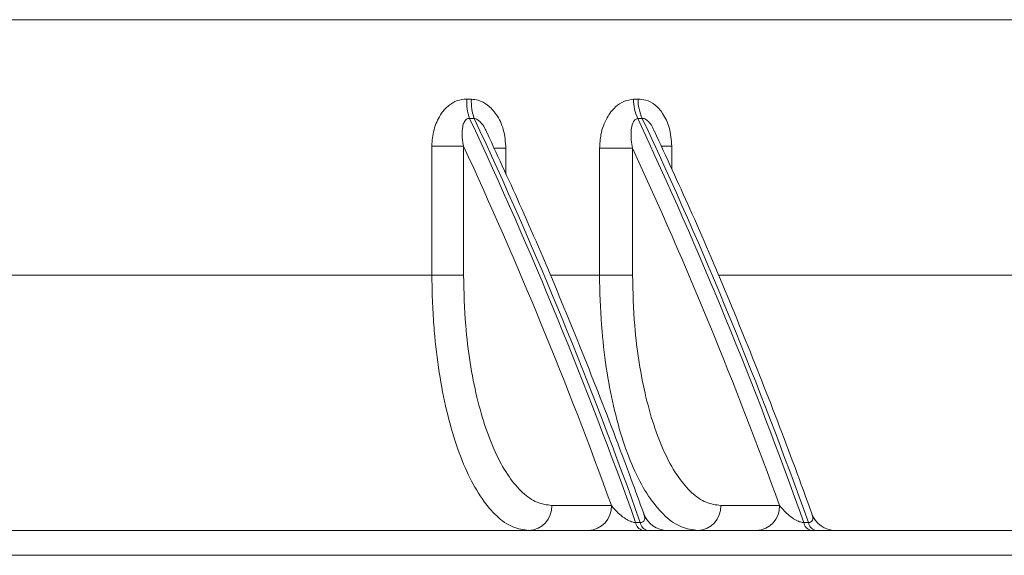
# Model space of a CAD drawing. Units: millimetres. Extents: x 1658 to 29422, y 12901 to 31170.
# Drawn here: x 18314 to 18314, y 14471 to 14471 of the extents above; entities that cross this region are included whole.
import ezdxf

# ---------------------------------------------------------------- set-up
doc = ezdxf.new("R2010")
doc.units = ezdxf.units.MM
doc.linetypes.add('SLD-Sólida', pattern=[0])
doc.layers.get('0').update_dxf_attribs({"color": 251})

# ---------------------------------------------------------------- blocks, each defined once
blk = doc.blocks.new('A$C4C9C5133')
at = {"color": 92, "linetype": 'SLD-Sólida', "lineweight": 15}
for p, q in [((0.5443759663576202, 0.8164892176409921), (0.05837596636047238, 0.8164892176409921)), ((0.387453013958293, 0.8101149825633911), (0.3878240740887122, 0.8101053003429115)), ((0.400836043037998, 0.8101053003429115), (0.4011980515788309, 0.8101149825633911)), ((0.388053100752586, 0.8085527329822071), (0.3876790125577827, 0.8085623601837142)), ((0.4015371780624264, 0.8085623601837142), (0.4011721640927135, 0.8085527329822071)), ((0.3846621479096939, 0.7959892176422727), (0.3846621479096939, 0.8063303345315944)), ((0.3871953862835653, 0.8063303345315944), (0.3846621479096939, 0.8063303345315944)), ((0.3871953862835653, 0.8063303345315944), (0.3871953862835653, 0.7959892176422727)), ((0.3896127744555997, 0.8061732014248264), (0.3905991161409474, 0.8061732014248264)), ((0.3905991161409474, 0.8061732014248264), (0.3905991161409474, 0.8040784521181195)), ((0.3981130700412905, 0.7959892176422727), (0.3981130700412905, 0.8061732014248264)), ((0.3981130700412905, 0.8061732014248264), (0.4007570155954454, 0.8061732014248264)), ((0.4007570155954454, 0.8061732014248264), (0.4007570155954454, 0.7959892176422727)), ((0.4030293234864075, 0.8063303345315944), (0.4039052005791746, 0.8063303345315944)), ((0.4039052005791746, 0.8063303345315944), (0.4039052005791746, 0.8044775790585845)), ((0.3046005991564016, 0.7959892176422727), (0.3846621479096939, 0.7959892176422727)), ((0.3871953862835653, 0.7959892176422727), (0.3846621479096939, 0.7959892176422727)), ((0.3941632797505008, 0.7959892176422727), (0.3981130700412905, 0.7959892176422727)), ((0.3981130700412905, 0.7959892176422727), (0.4007570155954454, 0.7959892176422727)), ((0.4076942639549088, 0.7959892176422727), (0.4709092919729301, 0.7959892176422727)), ((0.3942811646957125, 0.7774892176421417), (0.3990595312607184, 0.7774892176421417)), ((0.407837662849488, 0.7774892176421417), (0.4125481456831039, 0.7774892176421417)), ((0.4010038092201285, 0.7761219889071072), (0.4013733602987486, 0.7761219889071072)), ((0.414492423642514, 0.7761219889071072), (0.4148619747211342, 0.7761219889071072)), ((0.08637737885510433, 0.7754892176417343), (0.5163773788481194, 0.7754892176417343)), ((0.5163773884269176, 0.7734892176413268), (0.08637738843026455, 0.7734892176413268))]:
    blk.add_line(p, q, dxfattribs=at)
for centre, radius, start, end in [((0.391504480940057, 0.8099119519029045), 0.004056551013804672, 177.1311436161569, 199.4323951684241), ((0.3918628200153762, 0.8099078990471753), 0.004043567227924496, 177.2017879413936, 199.5811258605425), ((0.404496399598429, 0.8100850767641532), 0.003660412427962824, 179.6834423214537, 204.7478709676577), ((0.4048494834933081, 0.8100991871851875), 0.003651466076866216, 179.7521513012404, 204.890122750773), ((0.05661740135110449, 0.6536229312969226), 0.3655243043076261, 19.58059270205589, 25.07996250146927), ((0.05696920919945114, 0.6536159670085908), 0.3655433554256829, 19.58068915439537, 25.0781041434452), ((0.07008827254321659, 0.6536159670085908), 0.3655433554257572, 19.58068915439537, 25.0781041434452), ((0.0704755668521102, 0.6536229312969226), 0.3655243043075292, 19.58059270205589, 25.07996250146927), ((0.05686596646046382, 0.6535845125308697), 0.3639351751907379, 19.90479089192698, 24.81603530235724), ((0.07006825616917922, 0.6534714340450591), 0.3642428933699306, 19.90618175716673, 24.78602170788674), ((0.3923541509720962, 0.7774159926448192), 0.001928404467904319, 272.3555467234393, 2.176147271449105), ((0.3971325175371021, 0.7774159926448192), 0.001928404467904064, 272.3555467234393, 2.176147271449105), ((0.4059106491258717, 0.7774159926448192), 0.001928404467904489, 272.3555467234393, 2.176147271449105), ((0.4106211319594877, 0.7774159926448192), 0.00192840446790361, 272.3555467234393, 2.176147271449105), ((0.4035443262946501, 0.7774892176421417), 0.002000000000000052, 199.6739013774316, 269.9978878690529), ((0.4170329407170357, 0.7774892176421417), 0.002000000000000248, 199.6739013774316, 269.9978878690529), ((0.4017783227900509, 0.7762427711259079), 0.0007838747461316504, 188.8636502612542, 254.0118622298197), ((0.402147873872309, 0.7762427711259079), 0.0007838747461320997, 188.8636502612542, 254.0118622298197), ((0.4152669372124365, 0.7762427711259079), 0.0007838747461321699, 188.8636502612542, 254.0118622298197), ((0.4156364882946946, 0.7762427711259079), 0.0007838747461316432, 188.8636502612542, 254.0118622298197)]:
    blk.add_arc(centre, radius, start, end, dxfattribs=at)
for points, knots in [([(0.3846621479096939, 0.8063303345315944), (0.3846628378851165, 0.8063924007165042), (0.3846684152813395, 0.8068941095243645), (0.3848186119139427, 0.807827028009342), (0.3853094649712148, 0.8088930090507347), (0.3859689215205435, 0.8096163466052531), (0.3866738171273028, 0.8100473302220053), (0.3871931989306177, 0.8100924245973147), (0.387453013954655, 0.8101149825615721)], [0, 0, 0, 0, 0.03492519180173337, 0.2823159840285124, 0.525445466999324, 0.6899434611996295, 0.8448976294580355, 1, 1, 1, 1]), ([(0.3878240740887122, 0.8101053003429115), (0.3880097260189359, 0.8100851665167283), (0.3884687136851426, 0.8100353896170418), (0.3891905837917875, 0.8096395168086019), (0.3899183084067772, 0.8088472912022553), (0.3904828937411366, 0.8076437898635049), (0.3905589866844821, 0.8066809684951295), (0.3905991161373095, 0.8061732014248264)], [0, 0, 0, 0, 0.1101200668015492, 0.272250072532261, 0.4684491022826618, 0.7196738135609879, 1, 1, 1, 1]), ([(0.3981130700412905, 0.8061732014248264), (0.3981343612504133, 0.806539539460573), (0.3981838431536744, 0.8073909282320528), (0.3986136682433425, 0.8085653961843491), (0.3992970616236562, 0.8094607226248627), (0.4000515700390679, 0.809989431349095), (0.400574369039532, 0.8100666503160028), (0.400836043037998, 0.8101053003429115)], [0, 0, 0, 0, 0.2028025278107368, 0.4713236890832751, 0.6831471981464275, 0.8414072354669214, 1, 1, 1, 1]), ([(0.4011980515788309, 0.8101149825615721), (0.4014058622560697, 0.8101006798078743), (0.4018725539899606, 0.8100685593326489), (0.4025801232673984, 0.8096790531435545), (0.4032581362334895, 0.8089323490166862), (0.4037942283139273, 0.8077742927180225), (0.4038661362392304, 0.8068386351296795), (0.4039052005755366, 0.8063303345315944)], [0, 0, 0, 0, 0.1276863684955106, 0.2867522196250931, 0.4756955303449771, 0.7151690115863145, 1, 1, 1, 1]), ([(0.3876790125541447, 0.8085623601837142), (0.3876361544171232, 0.8085615395848436), (0.3875452036154456, 0.8085597981644241), (0.3874321311959648, 0.8085012336941872), (0.3873285724766902, 0.8084051661498961), (0.3872071981168119, 0.8082139971047582), (0.3870913294922502, 0.807815727102934), (0.3870647403637122, 0.8071964141254284), (0.3871280376806681, 0.8066646396255237), (0.3871878587633546, 0.8063676996534923), (0.3871953862835653, 0.8063303345315944)], [0, 0, 0, 0, 0.0465939853037278, 0.09887877093045802, 0.1471361103250904, 0.2195975455982407, 0.3774889197542936, 0.6515142090969385, 0.9561486647088826, 0.9999999999999999, 0.9999999999999999, 0.9999999999999999, 0.9999999999999999]), ([(0.3890730147795693, 0.807402020021982), (0.3890142657292017, 0.8075391069778561), (0.3888846820154868, 0.8078414818919555), (0.3886362772063876, 0.8081861636637768), (0.3884025620645843, 0.8084037230764807), (0.3882503405766329, 0.8085001491999719), (0.3881379899321473, 0.8085431710933335), (0.3880705689807655, 0.8085507653668174), (0.388053100752586, 0.8085527329822071)], [0, 0, 0, 0, 0.2902388299934018, 0.6401844775007008, 0.7843458418576774, 0.8715652724118961, 0.9667235866638247, 1, 1, 1, 1]), ([(0.4011721640927135, 0.8085527329822071), (0.4011269039619947, 0.8085433645283047), (0.4010367574337579, 0.8085247049821191), (0.4008849657948304, 0.8084020387032069), (0.4007257913472131, 0.8081157637170691), (0.400623434343288, 0.8075678351833631), (0.4006309969336144, 0.8068896035420039), (0.4007183693174738, 0.8063929012078006), (0.4007570155918074, 0.8061732014248264)], [0, 0, 0, 0, 0.05187149184615021, 0.1033146543893173, 0.2330783921816305, 0.4463191810863388, 0.7550976771687515, 1, 1, 1, 1]), ([(0.402499036896188, 0.8075391076563392), (0.402446984204289, 0.8076612098193436), (0.4023308564937906, 0.8079336154169141), (0.4021088830340886, 0.8082422817969928), (0.4018947125623527, 0.8084388009065151), (0.4017560915381182, 0.8085235106609616), (0.4016359845882107, 0.8085635258266848), (0.4015655700059142, 0.808562695128785), (0.4015371780624264, 0.8085623601837142)], [0, 0, 0, 0, 0.2775590061247477, 0.6192243002589647, 0.74860667144649, 0.8467563545538643, 0.9382104483049207, 1, 1, 1, 1]), ([(0.4016483073864947, 0.7768373760281975), (0.4013164746502298, 0.7777544799573661), (0.400061937780265, 0.7812217107657489), (0.3978215213428484, 0.7870830899737484), (0.3948939836773206, 0.7943230947948905), (0.3919862871080113, 0.8011237270548008), (0.3900144241888484, 0.8053832423338463), (0.38907862796259, 0.8074047004556633)], [0, 0, 0, 0, 0.08435515626003073, 0.3189156505071996, 0.5534980739726293, 0.7881014890679994, 1, 1, 1, 1]), ([(0.4151369215360319, 0.7768373762955889), (0.4148050992262142, 0.7777544531691092), (0.4135505736594496, 0.7812216594065831), (0.4113101534567249, 0.7870829683124612), (0.4083826802270778, 0.7943231676181313), (0.4054544307473407, 0.8011706456290995), (0.4034613714684383, 0.8054750540431996), (0.4025044681911822, 0.8075416772444441)], [0, 0, 0, 0, 0.08395312259846197, 0.3174028244360383, 0.5508743516333294, 0.7843667710396152, 1, 1, 1, 1]), ([(0.3924334092953359, 0.7754892176417343), (0.3920021689336863, 0.7755440417422506), (0.3911271813194617, 0.7756552799601195), (0.3898576852479891, 0.7765503169375734), (0.3886503023277328, 0.7779666835904209), (0.3875610856848652, 0.7798914077575319), (0.3866012188118475, 0.7822904320182715), (0.385815286412253, 0.7850558067893871), (0.3852113011307665, 0.788157402042998), (0.384870400212094, 0.7910039422858972), (0.3847085072047776, 0.7934772069056635), (0.3846650855957705, 0.7949820287212788), (0.3846626358754293, 0.7958219163301692), (0.3846621479096939, 0.7959892176422727)], [0, 0, 0, 0, 0.1059435197062643, 0.214959627771812, 0.3209059200841839, 0.4299271024955155, 0.5358441829980491, 0.6448376445401097, 0.75067565778156, 0.8595872427453239, 0.9216939944421527, 0.9844018445724398, 1, 1, 1, 1]), ([(0.3871953862835653, 0.7959892176422727), (0.3872279443021398, 0.7946291507159913), (0.387285440654523, 0.7922273188014515), (0.3876981181674637, 0.7889373888538103), (0.3882402319250104, 0.7861465406658681), (0.3889618249777413, 0.7836407969880383), (0.3898305704533414, 0.7814790192132932), (0.3908287238773482, 0.779735594513113), (0.3919229074417672, 0.7784551123913843), (0.3930854237842141, 0.7776448911663465), (0.3938825842924416, 0.7775411088296096), (0.3942811646920745, 0.7774892176421417)], [0, 0, 0, 0, 0.1402062611755754, 0.247599486961944, 0.3549930530613843, 0.4624720413680777, 0.5699514780878011, 0.6774641495181397, 0.7849771560079283, 0.8924885370852806, 1, 1, 1, 1]), ([(0.4059899074454734, 0.7754892176417343), (0.4055534323852044, 0.7755439805041533), (0.4046678243139468, 0.7756550943704497), (0.4033824083307991, 0.7765491154314077), (0.4021595270824037, 0.7779637923649716), (0.4010558670743194, 0.7798861981627851), (0.4000828061034554, 0.7822824374270567), (0.3992855717151542, 0.7850450433943479), (0.3986720161337871, 0.788145148768308), (0.3982481654129515, 0.7916328897172207), (0.3981182303177775, 0.7943100985394267), (0.3981135922440444, 0.7958192959395092), (0.3981130700412905, 0.7959892176422727)], [0, 0, 0, 0, 0.1058722910560235, 0.2148149187788402, 0.3206876322378113, 0.4296310324978277, 0.5354993076535689, 0.6444384966969977, 0.7502947368250512, 0.8592214640158694, 0.9841496357757326, 1, 1, 1, 1]), ([(0.4007570155918074, 0.7959892176422727), (0.4007897523042629, 0.7946247454310651), (0.4008474760012177, 0.7922188111861033), (0.4012611882390047, 0.7889258214436268), (0.4018033812899375, 0.7861369634592847), (0.4025246255187085, 0.7836335453521315), (0.4033925209478184, 0.7814743218950753), (0.4043895253598748, 0.7797329807253846), (0.4054823342776217, 0.778454022400183), (0.4066434007436328, 0.7776447217638633), (0.407439575461467, 0.7775410523518076), (0.407837662849488, 0.7774892176421417)], [0, 0, 0, 0, 0.1407089513474765, 0.2481080097851475, 0.3555071200301793, 0.4629192314070081, 0.5703314109159638, 0.67774864050652, 0.7851659210349429, 0.8925829542873226, 1, 1, 1, 1]), ([(0.3990595312607184, 0.7774892176421417), (0.3992271953284217, 0.7772861389821628), (0.3995061953683035, 0.7769482075855194), (0.4000115137205285, 0.7765344347426435), (0.4003905338686309, 0.7763020157308347), (0.4006488578124845, 0.776192381466899), (0.4007999668610864, 0.7761462685157312), (0.4009182443114696, 0.7761246392219618), (0.4009813794327783, 0.7761226836537389), (0.4010038092201285, 0.7761219889071072)], [0, 0, 0, 0, 0.4001564594914453, 0.6658771173053403, 0.8341418956847729, 0.8943664652262661, 0.9400199113899573, 0.9786910965365365, 1, 1, 1, 1]), ([(0.412548145679466, 0.7774892176421417), (0.4127158097544452, 0.7772861389821628), (0.412994809794327, 0.7769482075855194), (0.413500128142914, 0.7765344347426435), (0.4138791482873785, 0.7763020157308347), (0.4141374722348701, 0.776192381466899), (0.414288581279834, 0.7761462685157312), (0.4144068587374932, 0.7761246392219618), (0.4144699938588019, 0.7761226836537389), (0.414492423642514, 0.7761219889071072)], [0, 0, 0, 0, 0.4001564594915029, 0.6658771173053992, 0.8341418956847843, 0.8943664652262917, 0.9400199113900037, 0.9786910965365974, 1, 1, 1, 1]), ([(0.4013733602987486, 0.7761219889071072), (0.4014114190722466, 0.7761243148306676), (0.4014977334736614, 0.7761295898508251), (0.4016307705860527, 0.7761874878160597), (0.4017352529663185, 0.7763368468167755), (0.4017482567178376, 0.7765581461990223), (0.4016744620421377, 0.7767342662336887), (0.4016417383209046, 0.7768123654041119)], [0, 0, 0, 0, 0.07003881300528945, 0.1588426826828826, 0.362440282149934, 0.7172786987582028, 1, 1, 1, 1]), ([(0.4148619747174962, 0.7761219889071072), (0.4149000334946322, 0.7761243148306676), (0.414986347892409, 0.7761295898508251), (0.4151193850048003, 0.7761874878160597), (0.4152238673887041, 0.7763368468167755), (0.4152368711402232, 0.7765581461990223), (0.4151630764645233, 0.7767342662336887), (0.4151303527432901, 0.7768123654041119)], [0, 0, 0, 0, 0.0700388130054601, 0.1588426826828855, 0.3624402821500288, 0.7172786987581153, 1, 1, 1, 1])]:
    blk.add_open_spline(points, degree=3, knots=knots, dxfattribs=at)

msp = doc.modelspace()

# ---------------------------------------------------------------- block references
at = {"color": 4}
msp.add_blockref('A$C4C9C5133', (18313.20499158314, 14470.01646390845, 7.168386331191101e-06), dxfattribs=at)

doc.saveas('drawing.dxf')
